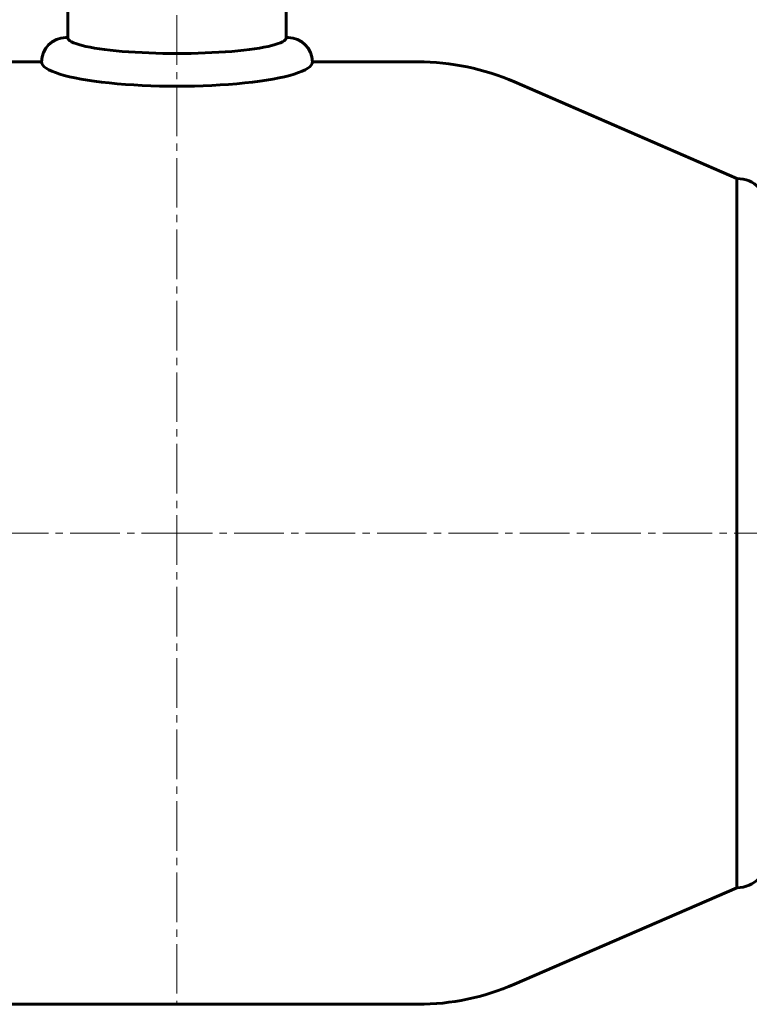
# Model space of a CAD drawing. Units: millimetres. Extents: x -573 to 863, y -489 to 508.
# Drawn here: x -32 to 118, y -97 to 106 of the extents above; entities that cross this region are included whole.
import ezdxf

# ---------------------------------------------------------------- set-up
doc = ezdxf.new("R2010")
doc.units = ezdxf.units.MM
doc.linetypes.add('K5LT_AXLED', pattern=[14.708744, 10.208744, -1.5, 1.5, -1.5])
doc.linetypes.add('K5LT_BASIC', pattern=[0])

# ---------------------------------------------------------------- blocks, each defined once
blk = doc.blocks.new('U2')
at = {"color": 5, "linetype": 'K5LT_BASIC', "lineweight": 60, "true_color": 0x0000ff}
for p, q in [((-27.9, 97), (-49.61, 97)), ((27.9, 97), (49.61, 97)), ((-69.53, 92.86), (-115.3, 72.99)), ((69.53, 92.86), (115.3, 72.99)), ((-69.53, -92.86), (-115.3, -72.99)), ((69.53, -92.86), (115.3, -72.99)), ((0, -97), (-49.61, -97)), ((0, -97), (49.61, -97))]:
    blk.add_line(p, q, dxfattribs=at)
for centre, start, end in [((-49.61, 47), 90, 113.469), ((49.61, 47), 66.531, 90), ((-49.61, -47), 246.531, 270), ((49.61, -47), 270, 293.469)]:
    blk.add_arc(centre, 50, start, end, dxfattribs=at)
blk = doc.blocks.new('U4')
at = {"color": 30, "linetype": 'K5LT_AXLED', "lineweight": 18, "true_color": 0xff8000}
blk.add_line((0, 150.75), (0, -97), dxfattribs=at)
at = {"color": 5, "linetype": 'K5LT_BASIC', "lineweight": 60, "true_color": 0x0000ff}
for p, q in [((-22.5, 127.2), (-22.5, 102.01)), ((22.5, 127.2), (22.5, 102.01))]:
    blk.add_line(p, q, dxfattribs=at)
blk = doc.blocks.new('U3')
blk.add_blockref('U4', (0, 0))
blk = doc.blocks.new('U38')
at = {"color": 5, "linetype": 'K5LT_BASIC', "lineweight": 60, "true_color": 0x0000ff}
for p, q in [((-22.89, 102.01), (-22.54, 102.01)), ((22.54, 102.01), (22.89, 102.01))]:
    blk.add_line(p, q, dxfattribs=at)
for centre, start, end in [((-22.89, 97), 90, 180), ((22.89, 97), 0, 90)]:
    blk.add_arc(centre, 5.01, start, end, dxfattribs=at)
for centre, major_axis, ratio in [((0, 102.01), (-22.54, 0), 0.145424), ((0, 97), (-27.9, 0), 0.179641)]:
    blk.add_ellipse(centre, major_axis=major_axis, ratio=ratio, start_param=0, end_param=3.141593, dxfattribs=at)
blk = doc.blocks.new('U58')
at = {"color": 5, "linetype": 'K5LT_BASIC', "lineweight": 60, "true_color": 0x0000ff}
for p, q in [((-198.5, 72.99), (-198.5, -72.99)), ((-115.3, 72.99), (-115.3, -72.99)), ((-192.01, 66.5), (-166.41, 66.5)), ((-192.01, 66.5), (-192.01, -66.5)), ((-148.16, 66.5), (-121.79, 66.5)), ((-121.79, 66.5), (-121.79, -66.5)), ((-192.01, -66.5), (-121.79, -66.5))]:
    blk.add_line(p, q, dxfattribs=at)
at = {"color": 30, "linetype": 'K5LT_AXLED', "lineweight": 18, "true_color": 0xff8000}
for p, q in [((-157.29, 68.5), (-157.29, 60.5)), ((-198.5, 0), (0, 0))]:
    blk.add_line(p, q, dxfattribs=at)
at = {"color": 5, "linetype": 'K5LT_BASIC', "lineweight": 60, "true_color": 0x0000ff}
for centre, start, end in [((-198.5, 66.5), 0, 90), ((-115.3, 66.5), 90, 180), ((-198.5, -66.5), 270, 0), ((-115.3, -66.5), 180, 270)]:
    blk.add_arc(centre, 6.49, start, end, dxfattribs=at)
blk = doc.blocks.new('U57')
blk.add_blockref('U58', (0, 0))
blk = doc.blocks.new('U56')
blk.add_blockref('U57', (0, 0))
blk = doc.blocks.new('U54')
blk.add_blockref('U56', (0, 0))
blk = doc.blocks.new('U121')
at = {"color": 5, "linetype": 'K5LT_BASIC', "lineweight": 60, "true_color": 0x0000ff}
for p, q in [((115.3, 72.99), (115.3, -72.99)), ((198.5, 72.99), (198.5, -72.99)), ((121.79, 66.5), (121.79, -66.5)), ((148.16, 66.5), (121.79, 66.5)), ((192.01, 66.5), (166.41, 66.5)), ((192.01, 66.5), (192.01, -66.5)), ((192.01, -66.5), (121.79, -66.5))]:
    blk.add_line(p, q, dxfattribs=at)
at = {"color": 30, "linetype": 'K5LT_AXLED', "lineweight": 18, "true_color": 0xff8000}
for p, q in [((157.29, 68.5), (157.29, 60.5)), ((198.5, 0), (0, 0))]:
    blk.add_line(p, q, dxfattribs=at)
at = {"color": 5, "linetype": 'K5LT_BASIC', "lineweight": 60, "true_color": 0x0000ff}
for centre, start, end in [((115.3, 66.5), 0, 90), ((198.5, 66.5), 90, 180), ((115.3, -66.5), 270, 0), ((198.5, -66.5), 180, 270)]:
    blk.add_arc(centre, 6.49, start, end, dxfattribs=at)
blk = doc.blocks.new('U120')
blk.add_blockref('U121', (0, 0))
blk = doc.blocks.new('U119')
blk.add_blockref('U120', (0, 0))
blk = doc.blocks.new('U117')
blk.add_blockref('U119', (0, 0))

msp = doc.modelspace()

# ---------------------------------------------------------------- block references
for name in ['U3', 'U38', 'U54', 'U2', 'U117']:
    msp.add_blockref(name, (0, 0))

doc.saveas('drawing.dxf')
